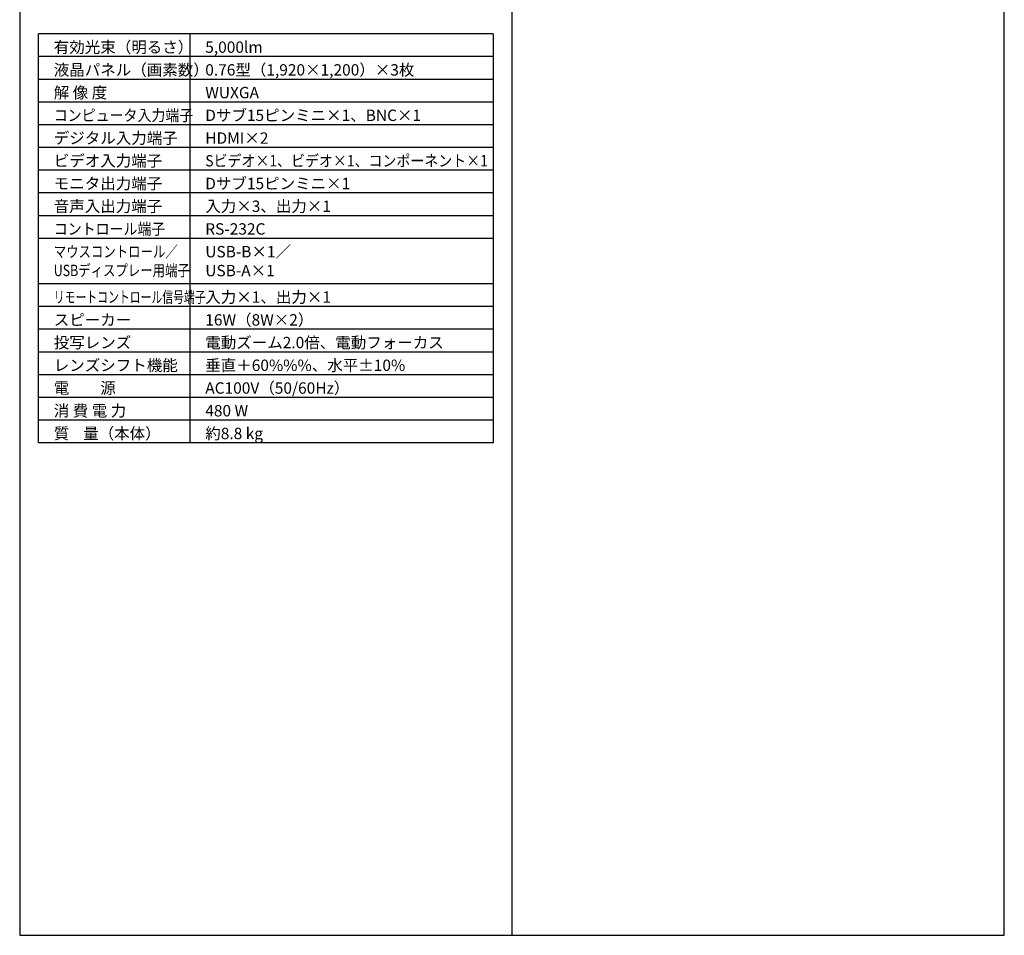
# Model space of a CAD drawing. Extents: x 1000 to 27000, y 2500 to 40000.
# Drawn here: x 1000 to 27000, y 2500 to 26675 of the extents above; entities that cross this region are included whole.
import ezdxf

# ---------------------------------------------------------------- set-up
doc = ezdxf.new("R2010")
doc.units = 0
doc.header["$LTSCALE"] = 400
doc.header["$MEASUREMENT"] = 0
doc.layers.get('0').update_dxf_attribs({"linetype": 'CONTINUOUS'})
for name, color, linetype in [('MOJI', 7, 'CONTINUOUS'), ('SWAKU', 7, 'CONTINUOUS'), ('WAKU', 4, 'CONTINUOUS')]:
    doc.layers.add(name, color=color, linetype=linetype)
doc.styles.get("Standard").update_dxf_attribs({"font": 'SIMPLEX', "bigfont": 'BIGFONT'})

# ---------------------------------------------------------------- blocks, each defined once
blk = doc.blocks.new('C11_CP-WU8450J_S_SET_ML-703')
at = {"layer": 'SWAKU', "color": 2, "linetype": 'Continuous'}
for p, q in [((-1500, -23700), (-1500, -12900)), ((10500, -12900), (-1500, -12900)), ((10500, -12900), (10500, -23700)), ((10500, -23700), (-1500, -23700))]:
    blk.add_line(p, q, dxfattribs=at)
at = {"layer": 'SWAKU', "color": 1, "linetype": 'Continuous'}
for p, q in [((2500, -23700), (2500, -12900)), ((10500, -13500), (-1500, -13500)), ((10500, -14100), (-1500, -14100)), ((10500, -14700), (-1500, -14700)), ((10500, -15300), (-1500, -15300)), ((10500, -15900), (-1500, -15900)), ((10500, -16500), (-1500, -16500)), ((10500, -17100), (-1500, -17100)), ((10500, -17700), (-1500, -17700)), ((10500, -18300), (-1500, -18300)), ((10500, -19500), (-1500, -19500)), ((10500, -20100), (-1500, -20100)), ((10500, -20700), (-1500, -20700)), ((10500, -21300), (-1500, -21300)), ((10500, -21900), (-1500, -21900)), ((10500, -22500), (-1500, -22500)), ((10500, -23100), (-1500, -23100))]:
    blk.add_line(p, q, dxfattribs=at)
at = {"layer": 'MOJI', "color": 7}
for s, p in [('有効光束（明るさ）', (-1100, -13400)), ('5,000lm', (2900, -13400)), ('液晶パネル（画素数）', (-1100, -14000)), ('0.76型（1,920×1,200）×3枚', (2900, -14000)), ('解 像 度', (-1100, -14600)), ('WUXGA', (2900, -14600)), ('Dサブ15ピンミニ×1、BNC×1', (2900, -15200)), ('デジタル入力端子', (-1100, -15800)), ('HDMI×2', (2900, -15800)), ('ビデオ入力端子', (-1100, -16400)), ('モニタ出力端子', (-1100, -17000)), ('Dサブ15ピンミニ×1', (2900, -17000)), ('音声入出力端子', (-1100, -17600)), ('入力×3、出力×1', (2900, -17600)), ('RS-232C', (2900, -18200)), ('USB-B×1／', (2900, -18800)), ('USB-A×1', (2900, -19300)), ('入力×1、出力×1', (2900, -20000)), ('スピーカー', (-1100, -20600)), ('16W（8W×2）', (2900, -20600)), ('投写レンズ', (-1100, -21200)), ('電動ズーム2.0倍、電動フォーカス', (2900, -21200)), ('レンズシフト機能', (-1100, -21800)), ('垂直＋60%%%、水平±10%%%', (2900, -21800)), ('電\u3000\u3000源', (-1100, -22400)), ('AC100V（50/60Hz）', (2900, -22400)), ('消 費 電 力', (-1100, -23000)), ('480 W', (2900, -23000)), ('質    量（本体）', (-1100, -23600)), ('約8.8 kg', (2900, -23600))]:
    blk.add_text(s, height=300, dxfattribs=at).set_placement(p)
for s, width, p in [('コンピュータ入力端子', 0.9, (-1100, -15200)), ('Sビデオ×1、ビデオ×1、コンポーネント×1', 0.9, (2900, -16400)), ('コントロール端子', 0.9, (-1100, -18200)), ('マウスコントロール／', 0.8, (-1100, -18800)), ('USBディスプレー用端子', 0.8, (-1100, -19295)), ('リモートコントロール信号端子', 0.7, (-1100, -20000))]:
    blk.add_text(s, height=300, dxfattribs=dict(at, width=width)).set_placement(p)

msp = doc.modelspace()

# ---------------------------------------------------------------- linework, layer by layer
at = {"layer": 'WAKU'}
msp.add_line((14000, 40000), (14000, 2500), dxfattribs=at)
at = {"layer": 'WAKU', "color": 5}
msp.add_lwpolyline([(1000, 2500), (27000, 2500), (27000, 40000), (1000, 40000)], close=True, dxfattribs=at)

# ---------------------------------------------------------------- block references
msp.add_blockref('C11_CP-WU8450J_S_SET_ML-703', (3000, 39200))

doc.saveas('drawing.dxf')
